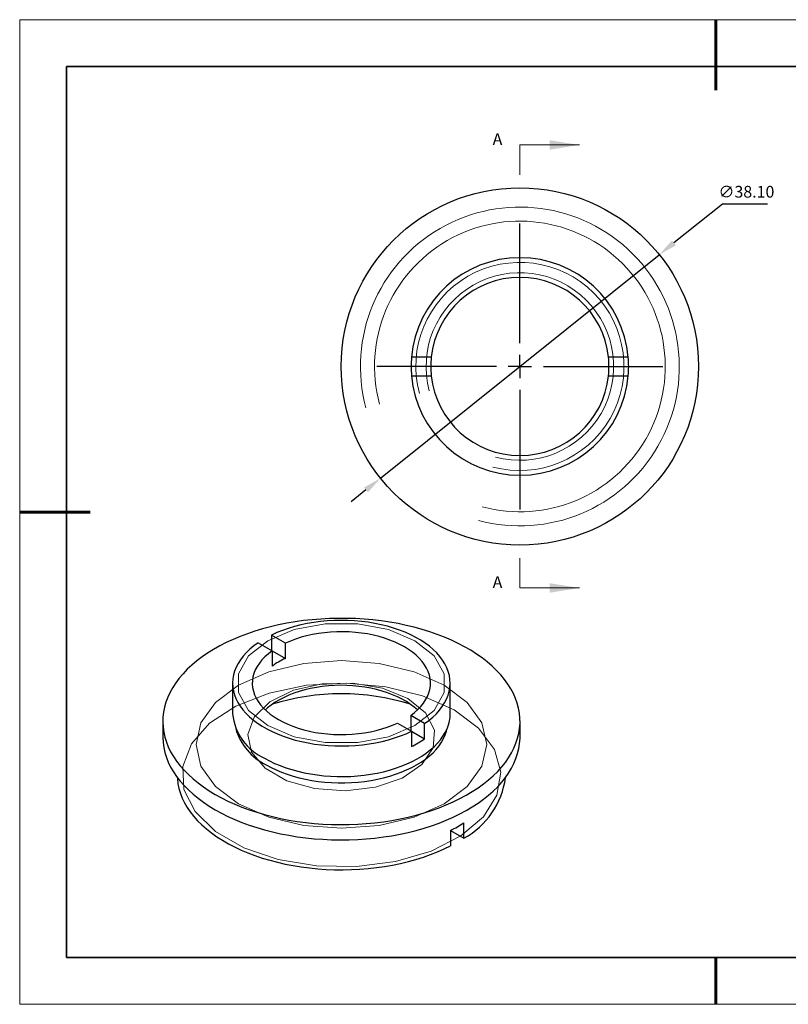
# Model space of a CAD drawing. Units: millimetres. Extents: x 11673 to 11970, y -7568 to -7358.
# Drawn here: x 11673 to 11837, y -7568 to -7358 of the extents above; entities that cross this region are included whole.
import ezdxf

# ---------------------------------------------------------------- set-up
doc = ezdxf.new("R2010")
doc.units = ezdxf.units.MM
doc.header["$LTSCALE"] = 10
doc.header["$PDMODE"] = 34
doc.linetypes.add('CENTER', pattern=[2, 1.25, -0.25, 0.25, -0.25])
doc.layers.add('10', color=7, linetype='Continuous')
doc.layers.add('6文字层', color=3, linetype='Continuous')
for name, color, linetype, lineweight in [('2细线层', 4, 'Continuous', 15), ('3中心线层', 1, 'CENTER', 9), ('7标注层', 4, 'Continuous', 5), ('粗实线层', 7, 'Continuous', 35), ('细实线层', 7, 'Continuous', 18)]:
    doc.layers.add(name, color=color, linetype=linetype, lineweight=lineweight)
doc.styles.add('TH-GBD2M', font='calibri.ttf', dxfattribs={"width": 0.8, "height": 2.5})
doc.dimstyles.new('透镜标注', dxfattribs={"dimtxt": 2.5, "dimasz": 4, "dimexe": 1.25, "dimexo": 0.625, "dimtad": 1, "dimtoh": 1, "dimlfac": 0.25, "dimzin": 1, "dimdsep": 46, "dimtxsty": 'TH-GBD2M', "dimcen": 2.5, "dimclrt": 256, "dimadec": 0, "dimazin": 0, "dimtm": 1e-09, "dimtfac": 1, "dimtmove": 0, "dimatfit": 3, "dimfxl": 1, "dimtzin": 0, "dimarcsym": 0})

# ---------------------------------------------------------------- blocks, each defined once
blk = doc.blocks.new('*X10')
at = {"layer": '粗实线层', "lineweight": 60}
for p, q in [((0, 105), (0, 90)), ((-148.5, 0), (-133.5, 0)), ((0, -105), (0, -95))]:
    blk.add_line(p, q, dxfattribs=at)
at = {"layer": '粗实线层'}
for p, q in [((-138.5, 95), (-138.5, -95)), ((138.5, 95), (-138.5, 95)), ((-138.5, -95), (138.5, -95))]:
    blk.add_line(p, q, dxfattribs=at)
at = {"layer": '细实线层'}
for p, q in [((148.5, 105), (-148.5, 105)), ((-148.5, 105), (-148.5, -105)), ((-148.5, -105), (148.5, -105))]:
    blk.add_line(p, q, dxfattribs=at)
blk = doc.blocks.new('SW_CENTERMARKSYMBOL_0')
at = {"layer": '10', "color": 0}
for p, q in [((0, 5), (0, 30.5)), ((0, 0), (0, 2.5)), ((-5, 0), (-30.5, 0)), ((0, 0), (-2.5, 0)), ((0, 0), (0, -2.5)), ((0, 0), (2.5, 0)), ((5, 0), (30.5, 0)), ((0, -5), (0, -30.5))]:
    blk.add_line(p, q, dxfattribs=at)
blk = doc.blocks.new('*D64')
at = {"layer": '7标注层', "color": 0, "lineweight": -2, "transparency": 16777216}
for p, q in [((11822.75, -7397.11), (11812.41, -7405.4)), ((11832.38, -7397.11), (11822.75, -7397.11)), ((11749.84, -7455.57), (11809.29, -7407.9)), ((11746.72, -7458.08), (11743.6, -7460.58))]:
    blk.add_line(p, q, dxfattribs=at)
at = {"layer": '7标注层', "color": 0, "transparency": 16777216}
for points in [[(11811.99, -7404.88), (11812.83, -7405.92), (11809.29, -7407.9)], [(11746.31, -7457.56), (11747.14, -7458.6), (11749.84, -7455.57)]]:
    blk.add_solid(points, dxfattribs=at)
at = {"layer": 'Defpoints', "color": 0, "transparency": 16777216}
for p in [(11809.29, -7407.9), (11749.84, -7455.57)]:
    blk.add_point(p, dxfattribs=at)
at = {"layer": '7标注层', "transparency": 16777216, "insert": (11827.88, -7394.8), "char_height": 2.5, "attachment_point": 5, "style": 'TH-GBD2M'}
blk.add_mtext('∅38.10', dxfattribs=at)

msp = doc.modelspace()

# ---------------------------------------------------------------- linework, layer by layer
at = {"color": 7, "linetype": 'Continuous', "lineweight": 25}
for p, q in [((11760.673, -7429.737), (11756.454, -7429.737)), ((11802.681, -7429.737), (11798.462, -7429.737)), ((11756.454, -7433.737), (11760.673, -7433.737)), ((11798.462, -7433.737), (11802.681, -7433.737)), ((11723.74, -7490.664), (11726.724, -7492.386)), ((11726.569, -7489.031), (11726.569, -7492.296)), ((11729.552, -7490.753), (11726.569, -7489.031)), ((11726.724, -7492.386), (11726.724, -7495.652)), ((11726.724, -7492.386), (11729.552, -7494.019)), ((11729.552, -7494.019), (11729.552, -7490.753)), ((11718.298, -7499.282), (11718.298, -7505.815)), ((11764.698, -7505.815), (11764.698, -7499.282)), ((11703.398, -7507.448), (11703.398, -7510.714)), ((11756.273, -7506.179), (11756.273, -7509.444)), ((11759.256, -7507.901), (11756.273, -7506.179)), ((11779.598, -7510.714), (11779.598, -7507.448)), ((11753.444, -7507.811), (11756.428, -7509.534)), ((11756.428, -7509.534), (11756.428, -7512.8)), ((11756.428, -7509.534), (11759.256, -7511.167)), ((11759.256, -7511.167), (11759.256, -7507.901)), ((11767.621, -7532.327), (11767.621, -7529.06)), ((11764.792, -7530.693), (11764.792, -7533.959)), ((11764.792, -7530.694), (11767.621, -7532.327))]:
    msp.add_line(p, q, dxfattribs=at)
at = {"color": 7, "linetype": 'Continuous', "lineweight": 25, "flags": 128}
for points in [[(11714.557, -7523), (11715.901, -7523.739), (11717.305, -7524.439), (11718.767, -7525.099), (11720.283, -7525.717), (11721.849, -7526.291), (11723.461, -7526.821), (11725.117, -7527.305), (11726.811, -7527.742), (11728.54, -7528.131), (11730.3, -7528.471), (11732.086, -7528.761), (11733.895, -7529), (11735.721, -7529.188), (11737.562, -7529.325), (11739.411, -7529.409), (11741.266, -7529.442), (11743.121, -7529.422), (11744.973, -7529.351), (11746.816, -7529.227), (11748.646, -7529.052), (11750.46, -7528.825), (11752.252, -7528.548), (11754.019, -7528.221), (11755.756, -7527.844), (11757.46, -7527.419), (11759.125, -7526.947), (11760.749, -7526.428), (11762.327, -7525.865), (11763.855, -7525.257), (11765.331, -7524.608), (11766.75, -7523.918), (11768.109, -7523.188), (11769.405, -7522.422), (11770.635, -7521.62), (11771.795, -7520.784), (11772.884, -7519.917), (11773.899, -7519.02), (11774.836, -7518.095), (11775.695, -7517.146), (11776.472, -7516.173), (11777.166, -7515.18), (11777.776, -7514.168), (11778.3, -7513.14), (11778.736, -7512.099), (11779.085, -7511.047), (11779.344, -7509.986), (11779.513, -7508.92), (11779.592, -7507.849), (11779.58, -7506.778), (11779.479, -7505.709), (11779.287, -7504.643), (11779.006, -7503.584), (11778.636, -7502.535), (11778.177, -7501.497), (11777.632, -7500.473), (11777.001, -7499.465), (11776.285, -7498.477), (11775.488, -7497.51), (11774.609, -7496.566), (11773.652, -7495.649), (11772.619, -7494.759), (11771.512, -7493.899), (11770.334, -7493.072), (11769.087, -7492.278), (11767.775, -7491.521), (11766.4, -7490.801), (11764.967, -7490.121), (11763.478, -7489.482), (11761.937, -7488.886), (11760.347, -7488.333), (11758.712, -7487.826), (11757.037, -7487.365), (11755.325, -7486.952), (11753.58, -7486.588), (11751.807, -7486.273), (11750.008, -7486.009), (11748.19, -7485.795), (11746.356, -7485.632), (11744.511, -7485.522), (11742.658, -7485.463), (11740.802, -7485.457), (11738.948, -7485.502), (11737.101, -7485.6), (11735.263, -7485.749), (11733.441, -7485.95), (11731.637, -7486.202), (11729.857, -7486.505), (11728.105, -7486.857), (11726.384, -7487.258), (11724.699, -7487.706), (11723.054, -7488.202), (11721.453, -7488.743), (11719.899, -7489.329), (11718.396, -7489.957), (11716.949, -7490.627), (11715.559, -7491.337), (11714.231, -7492.086), (11712.968, -7492.87), (11711.772, -7493.689), (11710.647, -7494.541), (11709.595, -7495.424), (11708.619, -7496.334), (11707.721, -7497.272), (11706.903, -7498.233), (11706.167, -7499.217), (11705.514, -7500.219), (11704.947, -7501.239), (11704.467, -7502.274), (11704.075, -7503.321), (11703.771, -7504.378), (11703.557, -7505.442), (11703.433, -7506.51), (11703.399, -7507.582), (11703.455, -7508.652), (11703.602, -7509.72), (11703.839, -7510.782), (11704.165, -7511.837), (11704.579, -7512.881), (11705.081, -7513.912), (11705.669, -7514.928), (11706.343, -7515.926), (11707.1, -7516.904), (11707.938, -7517.86), (11708.856, -7518.791), (11709.851, -7519.695), (11710.922, -7520.57), (11712.065, -7521.414), (11713.278, -7522.225), (11714.557, -7523)], [(11759.256, -7507.901), (11760.163, -7507.237), (11760.996, -7506.54), (11761.751, -7505.815), (11762.425, -7505.064), (11763.015, -7504.29), (11763.52, -7503.496), (11763.937, -7502.685), (11764.264, -7501.861), (11764.501, -7501.026), (11764.645, -7500.184), (11764.698, -7499.339), (11764.658, -7498.493), (11764.525, -7497.651), (11764.301, -7496.815), (11763.986, -7495.989), (11763.581, -7495.176), (11763.088, -7494.379), (11762.508, -7493.602), (11761.845, -7492.848), (11761.101, -7492.119), (11760.279, -7491.419), (11759.382, -7490.75), (11758.413, -7490.116), (11757.377, -7489.518), (11756.277, -7488.958), (11755.119, -7488.44), (11753.906, -7487.966), (11752.644, -7487.536), (11751.337, -7487.153), (11749.991, -7486.819), (11748.611, -7486.534), (11747.203, -7486.3), (11745.772, -7486.118), (11744.324, -7485.989), (11742.865, -7485.912), (11741.4, -7485.889), (11739.936, -7485.92), (11738.478, -7486.003), (11737.032, -7486.14), (11735.603, -7486.329), (11734.199, -7486.569), (11732.823, -7486.861), (11731.482, -7487.202), (11730.181, -7487.591), (11728.925, -7488.026), (11727.719, -7488.507), (11726.569, -7489.031)], [(11756.273, -7506.179), (11757.07, -7505.567), (11757.791, -7504.925), (11758.433, -7504.256), (11758.992, -7503.562), (11759.466, -7502.847), (11759.853, -7502.115), (11760.151, -7501.37), (11760.358, -7500.614), (11760.473, -7499.852), (11760.495, -7499.087), (11760.425, -7498.322), (11760.263, -7497.563), (11760.01, -7496.812), (11759.667, -7496.073), (11759.235, -7495.349), (11758.717, -7494.645), (11758.115, -7493.963), (11757.432, -7493.307), (11756.671, -7492.681), (11755.837, -7492.086), (11754.933, -7491.526), (11753.964, -7491.004), (11752.934, -7490.523), (11751.848, -7490.084), (11750.712, -7489.69), (11749.531, -7489.342), (11748.311, -7489.043), (11747.058, -7488.794), (11745.777, -7488.596), (11744.476, -7488.449), (11743.161, -7488.356), (11741.837, -7488.315), (11740.512, -7488.329), (11739.191, -7488.395), (11737.882, -7488.514), (11736.59, -7488.686), (11735.322, -7488.909), (11734.085, -7489.183), (11732.883, -7489.506), (11731.723, -7489.877), (11730.611, -7490.293), (11729.552, -7490.753)], [(11723.74, -7490.664), (11722.833, -7491.328), (11722, -7492.024), (11721.246, -7492.749), (11720.572, -7493.5), (11719.981, -7494.274), (11719.476, -7495.068), (11719.06, -7495.879), (11718.732, -7496.704), (11718.496, -7497.539), (11718.351, -7498.38), (11718.298, -7499.226), (11718.338, -7500.071), (11718.471, -7500.914), (11718.695, -7501.75), (11719.011, -7502.576), (11719.416, -7503.389), (11719.909, -7504.185), (11720.488, -7504.962), (11721.151, -7505.717), (11721.895, -7506.445), (11722.717, -7507.145), (11723.615, -7507.814), (11724.583, -7508.449), (11725.62, -7509.047), (11726.719, -7509.606), (11727.877, -7510.124), (11729.09, -7510.599), (11730.352, -7511.028), (11731.659, -7511.411), (11733.005, -7511.746), (11734.385, -7512.03), (11735.793, -7512.264), (11737.224, -7512.446), (11738.672, -7512.576), (11740.131, -7512.652), (11741.596, -7512.675), (11743.06, -7512.645), (11744.519, -7512.561), (11745.965, -7512.425), (11747.393, -7512.236), (11748.798, -7511.995), (11750.173, -7511.704), (11751.514, -7511.363), (11752.815, -7510.974), (11754.071, -7510.538), (11755.277, -7510.057), (11756.428, -7509.534)], [(11726.724, -7492.386), (11725.927, -7492.997), (11725.205, -7493.639), (11724.564, -7494.309), (11724.004, -7495.003), (11723.53, -7495.717), (11723.143, -7496.449), (11722.845, -7497.195), (11722.639, -7497.95), (11722.524, -7498.713), (11722.501, -7499.478), (11722.571, -7500.242), (11722.733, -7501.001), (11722.986, -7501.753), (11723.33, -7502.492), (11723.762, -7503.215), (11724.28, -7503.919), (11724.882, -7504.601), (11725.564, -7505.257), (11726.325, -7505.884), (11727.159, -7506.478), (11728.063, -7507.038), (11729.033, -7507.56), (11730.063, -7508.042), (11731.148, -7508.48), (11732.284, -7508.875), (11733.465, -7509.222), (11734.685, -7509.521), (11735.939, -7509.771), (11737.219, -7509.969), (11738.52, -7510.115), (11739.836, -7510.209), (11741.159, -7510.249), (11742.485, -7510.236), (11743.805, -7510.17), (11745.114, -7510.05), (11746.406, -7509.878), (11747.674, -7509.655), (11748.912, -7509.381), (11750.113, -7509.058), (11751.273, -7508.688), (11752.385, -7508.271), (11753.444, -7507.811)], [(11757.714, -7504.998), (11757.041, -7504.405), (11756.25, -7503.801), (11755.389, -7503.23), (11754.461, -7502.695), (11753.472, -7502.198), (11752.426, -7501.741), (11751.328, -7501.327), (11750.182, -7500.958), (11748.996, -7500.635), (11747.773, -7500.361), (11746.521, -7500.136), (11745.245, -7499.961), (11743.951, -7499.837), (11742.645, -7499.765), (11741.334, -7499.746), (11740.024, -7499.778), (11738.72, -7499.863), (11737.43, -7500), (11736.16, -7500.187), (11734.914, -7500.425), (11733.7, -7500.712), (11732.524, -7501.046), (11731.39, -7501.426), (11730.304, -7501.851), (11729.271, -7502.318), (11728.297, -7502.825), (11727.386, -7503.37), (11726.542, -7503.949), (11725.769, -7504.561), (11725.282, -7504.998)], [(11725.093, -7515.285), (11726.145, -7515.855), (11727.256, -7516.387), (11728.422, -7516.878), (11729.639, -7517.325), (11730.901, -7517.729), (11732.205, -7518.086), (11733.544, -7518.396), (11734.915, -7518.657), (11736.311, -7518.868), (11737.726, -7519.029), (11739.157, -7519.139), (11740.596, -7519.197), (11742.039, -7519.204), (11743.48, -7519.159), (11744.913, -7519.062), (11746.333, -7518.913), (11747.735, -7518.715), (11749.112, -7518.466), (11750.46, -7518.168), (11751.773, -7517.823), (11753.046, -7517.431), (11754.275, -7516.994), (11755.454, -7516.513), (11756.579, -7515.992), (11757.646, -7515.431), (11758.65, -7514.833), (11759.588, -7514.2), (11760.456, -7513.534), (11761.251, -7512.839), (11761.969, -7512.116), (11762.608, -7511.37), (11763.166, -7510.601), (11763.639, -7509.814), (11764.027, -7509.012), (11764.328, -7508.197), (11764.541, -7507.373), (11764.664, -7506.543), (11764.698, -7505.815)], [(11725.447, -7516.714), (11726.486, -7517.277), (11727.585, -7517.802), (11728.739, -7518.286), (11729.943, -7518.727), (11731.193, -7519.124), (11732.483, -7519.474), (11733.809, -7519.777), (11735.165, -7520.032), (11736.546, -7520.236), (11737.947, -7520.391), (11739.362, -7520.494), (11740.785, -7520.546), (11742.211, -7520.546), (11743.634, -7520.494), (11745.049, -7520.391), (11746.45, -7520.236), (11747.831, -7520.032), (11749.187, -7519.777), (11750.513, -7519.474), (11751.804, -7519.124), (11753.053, -7518.727), (11754.257, -7518.286), (11755.411, -7517.802), (11756.51, -7517.277), (11757.549, -7516.714), (11758.526, -7516.114), (11759.435, -7515.479), (11760.273, -7514.813), (11761.037, -7514.118), (11761.724, -7513.397), (11762.331, -7512.652), (11762.856, -7511.887), (11763.297, -7511.104), (11763.651, -7510.306), (11763.919, -7509.498), (11764.044, -7508.973)], [(11703.398, -7510.714), (11703.399, -7510.848), (11703.455, -7511.918), (11703.602, -7512.986), (11703.839, -7514.049), (11704.165, -7515.103), (11704.579, -7516.147), (11705.081, -7517.179), (11705.669, -7518.194), (11706.343, -7519.193), (11707.1, -7520.171), (11707.938, -7521.126), (11708.856, -7522.057), (11709.851, -7522.961), (11710.922, -7523.836), (11712.065, -7524.68), (11713.278, -7525.491), (11714.557, -7526.266)], [(11714.557, -7526.266), (11715.901, -7527.005), (11717.305, -7527.705), (11718.767, -7528.365), (11720.283, -7528.983), (11721.849, -7529.558), (11723.461, -7530.088), (11725.117, -7530.572), (11726.811, -7531.008), (11728.54, -7531.397), (11730.3, -7531.737), (11732.086, -7532.027), (11733.895, -7532.266), (11735.721, -7532.454), (11737.562, -7532.591), (11739.411, -7532.675), (11741.266, -7532.708), (11743.121, -7532.688), (11744.973, -7532.617), (11746.816, -7532.493), (11748.646, -7532.318), (11750.46, -7532.091), (11752.252, -7531.814), (11754.019, -7531.487), (11755.756, -7531.11), (11757.46, -7530.685), (11759.125, -7530.213), (11760.749, -7529.694), (11762.327, -7529.131), (11763.855, -7528.524), (11765.331, -7527.874), (11766.75, -7527.184), (11768.109, -7526.455), (11769.405, -7525.688), (11770.635, -7524.886), (11771.795, -7524.05), (11772.884, -7523.183), (11773.899, -7522.286), (11774.836, -7521.361), (11775.695, -7520.412), (11776.472, -7519.439), (11777.166, -7518.446), (11777.776, -7517.434), (11778.3, -7516.406), (11778.736, -7515.365), (11779.085, -7514.313), (11779.344, -7513.252), (11779.513, -7512.186), (11779.592, -7511.115), (11779.598, -7510.714)], [(11706.511, -7519.421), (11706.528, -7519.716), (11706.648, -7520.75), (11706.861, -7521.779), (11707.164, -7522.801), (11707.557, -7523.812), (11708.04, -7524.811), (11708.611, -7525.794), (11709.269, -7526.758), (11710.011, -7527.702), (11710.837, -7528.623), (11711.743, -7529.518), (11712.727, -7530.385), (11713.787, -7531.221), (11714.92, -7532.026), (11716.123, -7532.795), (11717.392, -7533.528), (11718.726, -7534.223), (11720.119, -7534.877), (11721.568, -7535.488), (11723.07, -7536.057), (11724.62, -7536.58), (11726.215, -7537.056), (11727.85, -7537.485), (11729.521, -7537.864), (11731.223, -7538.194), (11732.953, -7538.473), (11734.705, -7538.7), (11736.474, -7538.875), (11738.257, -7538.997), (11740.049, -7539.067), (11741.844, -7539.083), (11743.639, -7539.046), (11745.428, -7538.956), (11747.206, -7538.814), (11748.97, -7538.618), (11750.714, -7538.371), (11752.433, -7538.073), (11754.124, -7537.724), (11755.782, -7537.325), (11757.402, -7536.878), (11758.98, -7536.383), (11760.512, -7535.843), (11761.994, -7535.258), (11763.422, -7534.629), (11764.792, -7533.959)]]:
    msp.add_lwpolyline(points, dxfattribs=at)
at = {"color": 7, "linetype": 'Continuous', "lineweight": 18, "flags": 128}
for points in [[(11725.8, -7508.344), (11721.718, -7505.1), (11719.571, -7501.287), (11719.571, -7497.277), (11721.718, -7493.464), (11725.8, -7490.22), (11731.42, -7487.863), (11738.025, -7486.624), (11744.971, -7486.624), (11751.577, -7487.863), (11757.196, -7490.22), (11761.278, -7493.464), (11763.425, -7497.277), (11763.425, -7501.287), (11761.278, -7505.1), (11757.196, -7508.344), (11751.577, -7510.701), (11744.971, -7511.94), (11738.025, -7511.94), (11731.42, -7510.701), (11725.8, -7508.344)], [(11719.578, -7525.001), (11714.651, -7521.295), (11711.554, -7516.979), (11710.498, -7512.347), (11711.554, -7507.715), (11714.651, -7503.399), (11719.578, -7499.693), (11725.998, -7496.849), (11733.475, -7495.061), (11741.498, -7494.451), (11749.522, -7495.061), (11756.998, -7496.849), (11763.418, -7499.693), (11768.345, -7503.399), (11771.442, -7507.715), (11772.498, -7512.347), (11771.442, -7516.979), (11768.345, -7521.295), (11763.418, -7525.001), (11756.998, -7527.845), (11749.522, -7529.633), (11741.498, -7530.243), (11733.475, -7529.633), (11725.998, -7527.845), (11719.578, -7525.001)], [(11765.54, -7505), (11758.806, -7501.985), (11750.984, -7500.031), (11742.566, -7499.261), (11734.081, -7499.724), (11726.062, -7501.391), (11719.014, -7504.156), (11713.377, -7507.847), (11709.508, -7512.23), (11707.649, -7517.032), (11707.917, -7521.95), (11710.294, -7526.674), (11714.633, -7530.909), (11720.659, -7534.388), (11727.995, -7536.893), (11736.179, -7538.265), (11744.698, -7538.42), (11753.015, -7537.347), (11760.609, -7535.113), (11767.002, -7531.859), (11771.792, -7527.79), (11774.679, -7523.161), (11775.481, -7518.263), (11774.148, -7513.403), (11770.763, -7508.888), (11765.54, -7505)], [(11755.64, -7502.55), (11750.282, -7500.341), (11743.972, -7499.257), (11737.394, -7499.414), (11731.26, -7500.795), (11726.236, -7503.252), (11722.866, -7506.517), (11721.515, -7510.237), (11722.33, -7514.008), (11725.221, -7517.423), (11729.877, -7520.11), (11735.791, -7521.78), (11742.325, -7522.25), (11748.768, -7521.47), (11754.424, -7519.524), (11758.679, -7516.624), (11761.072, -7513.083), (11761.345, -7509.286), (11759.466, -7505.643), (11755.64, -7502.55)]]:
    msp.add_lwpolyline(points, dxfattribs=at)
at = {"color": 7, "linetype": 'Continuous', "lineweight": 25}
msp.add_circle((11779.567, -7431.737), 38.1, dxfattribs=at)
for centre, radius, start, end in [((11779.567, -7431.737), 23.2, 4.94543, 175.05457), ((11779.567, -7431.737), 19, 6.04233, 173.95767), ((11779.567, -7431.737), 23.2, 175.05457, 184.94543), ((11779.567, -7431.737), 19, 173.95767, 186.04233), ((11779.567, -7431.737), 19, 353.95767, 6.04233), ((11779.567, -7431.737), 23.2, 355.05457, 4.94543), ((11779.567, -7431.737), 23.2, 184.94543, 355.05457), ((11779.567, -7431.737), 19, 186.04233, 353.95767), ((11737.044, -7510.264), 17.889, 114.75994, 125.23469), ((11741.498, -7550.861), 49.32, 72.60289, 107.39711), ((11729.918, -7504.65), 11.679, 185.72414, 245.596), ((11730.999, -7505.461), 12.548, 196.25296, 243.73725), ((11746.947, -7493.11), 21.853, 295.71202, 304.28261), ((11759.534, -7517.274), 17.087, 298.24609, 352.78362), ((11749.735, -7501.345), 32.986, 297.15974, 302.83488)]:
    msp.add_arc(centre, radius, start, end, dxfattribs=at)
at = {"layer": '2细线层', "linetype": 'Continuous', "lineweight": 18}
for radius in [34, 31, 22.2, 20]:
    msp.add_arc((11779.567, -7431.737), radius, 255, 195, dxfattribs=at)
at = {"layer": '6文字层', "color": 0}
msp.add_line((11819.887, -7557.778), (11699.887, -7557.778), dxfattribs=at)
at = {"layer": '7标注层'}
for p, q in [((11779.567, -7384.493), (11779.567, -7390.843)), ((11779.567, -7384.493), (11792.267, -7384.493)), ((11779.567, -7478.981), (11779.567, -7472.631)), ((11779.567, -7478.981), (11792.267, -7478.981))]:
    msp.add_line(p, q, dxfattribs=at)
for points in [[(11792.267, -7384.493), (11785.917, -7383.477), (11785.917, -7385.509)], [(11792.267, -7478.981), (11785.917, -7477.965), (11785.917, -7479.997)]]:
    msp.add_solid(points, dxfattribs=at)
at = {"layer": '粗实线层'}
msp.add_line((11819.887, -7557.778), (11959.887, -7557.778), dxfattribs=at)

# ---------------------------------------------------------------- block references
at = {"layer": '3中心线层'}
msp.add_blockref('SW_CENTERMARKSYMBOL_0', (11779.567, -7431.737), dxfattribs=at)
at = {"layer": '粗实线层'}
msp.add_blockref('*X10', (11821.387, -7462.778), dxfattribs=at)

# ---------------------------------------------------------------- texts
at = {"layer": '7标注层', "color": 3, "char_height": 2.5, "attachment_point": 5, "style": 'TH-GBD2M'}
for insert in [(11774.795, -7383.583), (11774.795, -7478.071)]:
    msp.add_mtext('A', dxfattribs=dict(at, insert=insert))

# ---------------------------------------------------------------- dimensions: what is measured, and where the dimension line sits
at = {"layer": '7标注层'}
dim = msp.add_diameter_dim_2p(p1=(11749.845, -7455.574), p2=(11809.29, -7407.901), dimstyle='透镜标注', override={"dimlfac": 0.5, "dimtm": 0.13}, dxfattribs=at)
dim.commit()
dim.dimension.update_dxf_attribs({"geometry": '*D64', "text_midpoint": (11827.879, -7397.108), "dimtype": 163})

doc.saveas('drawing.dxf')
